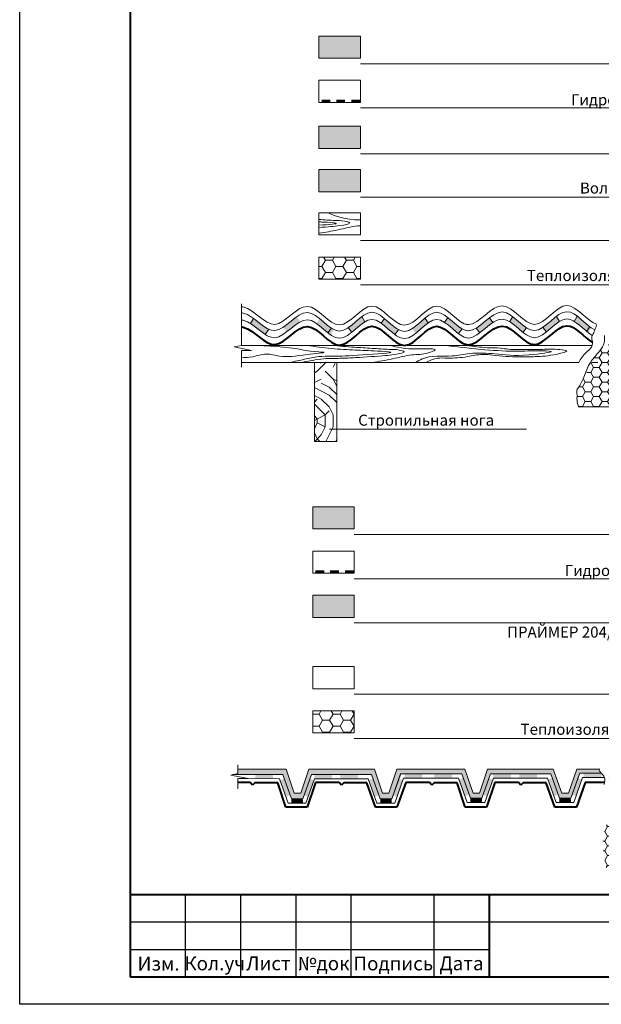
# Model space of a CAD drawing. Units: millimetres. Extents: x 59745 to 1392604, y -290469 to -210958.
# Drawn here: x 1175835 to 1186358, y -290284 to -272456 of the extents above; entities that cross this region are included whole.
import ezdxf
from ezdxf.enums import TextEntityAlignment as Align

# ---------------------------------------------------------------- set-up
doc = ezdxf.new("R2010")
doc.units = ezdxf.units.MM
doc.header["$LTSCALE"] = 90
doc.linetypes.add('невидимаяX2', pattern=[19.05, 12.7, -6.35])
for name, color, linetype, lineweight, true_color in [('Грунтовочный', 7, 'Continuous', 50, 0x000066), ('Основной', 7, 'Continuous', 30, 0x990000), ('ТОНКОЕ', 7, 'Continuous', 13, 0x000000)]:
    doc.layers.add(name, color=color, linetype=linetype, lineweight=lineweight, true_color=true_color)
for name, color, linetype, lineweight in [('конструкции', 7, 'Continuous', 20), ('МАШИНЫ', 7, 'Continuous', 18), ('ШТРИХОВКА', 8, 'Continuous', 9)]:
    doc.layers.add(name, color=color, linetype=linetype, lineweight=lineweight)
doc.layers.add('Надписи', color=7, linetype='ByBlock', true_color=0x000000)
doc.styles.add('350', font='arial.ttf', dxfattribs={"height": 350})
doc.styles.add('версия2', font='CS_Gost2304.shx', dxfattribs={"height": 200})
doc.styles.add('основной.русский', font='arial.ttf', dxfattribs={"height": 250})

# ---------------------------------------------------------------- blocks, each defined once
blk = doc.blocks.new('рамка')
at = {"color": 7, "lineweight": 40}
for p, q in [((0, 1500), (18500, 1500)), ((6500, 0), (6500, 1500)), ((17500, 0), (17500, 1500)), ((17500, 998), (18500, 998))]:
    blk.add_line(p, q, dxfattribs=at)
at = {"color": 7, "lineweight": 25}
for p, q in [((1000, 0), (1000, 1500)), ((2000, 0), (2000, 1500)), ((3000, 0), (3000, 1500)), ((4000, 0), (4000, 1500)), ((5500, 0), (5500, 1500)), ((5500, 0), (5500, 1500)), ((12877, 0), (12877, 1500)), ((0, 500), (6500, 500))]:
    blk.add_line(p, q, dxfattribs=at)
for points in [[(0, 1000), (6500, 1000)], [(6500, 1000), (12877, 1000)]]:
    blk.add_lwpolyline(points, dxfattribs=at)
at = {"layer": 'Надписи', "color": 7, "style": 'основной.русский'}
for s, p in [('Лист', (18003, 1251)), ('Изм.', (513, 245)), ('Кол.уч', (1528, 250)), ('Лист', (2500, 250)), ('№док', (3500, 250)), ('Подпись', (4760, 248)), ('Дата', (5993, 250))]:
    blk.add_text(s, height=250, dxfattribs=at).set_placement(p, align=Align.MIDDLE_CENTER)
at = {"layer": 'Надписи', "color": 7, "style": '350'}
blk.add_text('АТР "ХАНТСМАН-НМГ"', height=280, dxfattribs=at).set_placement((13070, 631))

msp = doc.modelspace()

# ---------------------------------------------------------------- hatches: boundary and pattern name
at = {"layer": 'Грунтовочный', "ltscale": 0.1}
h = msp.add_hatch(color=256, dxfattribs=at)
h.dxf.hatch_style = 1
h.paths.add_polyline_path([(1181249.6, -274785.5), (1181249.6, -274384.6), (1182000.4, -274384.6), (1182000.4, -274785.5)])
h = msp.add_hatch(color=256, dxfattribs=at)
h.dxf.hatch_style = 1
h.paths.add_polyline_path([(1181136, -283277.1), (1181136, -282876.2), (1181886.7, -282876.2), (1181886.7, -283277.1)])
at = {"layer": 'конструкции', "lineweight": 40, "ltscale": 0.1}
h = msp.add_hatch(color=7, dxfattribs=at)
h.dxf.hatch_style = 1
h.paths.add_polyline_path([(1181249.6, -275569.6), (1181249.6, -275168.6), (1182000.4, -275168.6), (1182000.4, -275569.6)])
at = {"layer": 'конструкции', "ltscale": 0.1}
h = msp.add_hatch(dxfattribs=at)
h.set_pattern_fill('ДЕРЕВО И ДЕРЕВЯННЫЕ ИЗДЕЛИЯ', scale=14.4, pattern_type=2)
h.set_pattern_definition([(0, (-252085.4, -188389.3), (1440, 1440), [432, -1008]), (0, (-252085.4, -188317.3), (1440, 1440), [432, -1008]), (0, (-252013.4, -188173.3), (1440, 1440), [288, -1152]), (0, (-251941.4, -188029.3), (1440, 1440), [216, -1224]), (0, (-251941.4, -187885.3), (1440, 1440), [144, -1296]), (0, (-251869.4, -187525.3), (1440, 1440), [72, -1368]), (0, (-251941.4, -187381.3), (1440, 1440), [216, -1224]), (0, (-251941.4, -187237.3), (1440, 1440), [288, -1152]), (90, (-252445.4, -187237.3), (-1440, 1440), [144, -1296]), (90, (-252301.4, -187021.3), (-1440, 1440), [72, -1368]), (90, (-252229.4, -187741.3), (-1440, 1440), [216, -1224]), (90, (-252085.4, -187669.3), (-1440, 1440), [144, -1296]), (90, (-251869.4, -187597.3), (-1440, 1440), [72, -1368]), (90, (-251797.4, -187885.3), (-1440, 1440), [201.6, -1238.4]), (90, (-251725.4, -188173.3), (-1440, 1440), [144, -1296]), (90, (-251581.4, -187597.3), (-1440, 1440), [72, -1368]), (90, (-251437.4, -187669.3), (-1440, 1440), [216, -1224]), (90, (-251293.4, -187669.3), (-1440, 1440), [216, -1224]), (45, (-251797.4, -187885.3), (1e-13, 1440), [203.6448, -1832.8227]), (45, (-252373.4, -187165.3), (1e-13, 1440), [203.6448, -1832.8227]), (45, (-252085.4, -187525.3), (1e-13, 1440), [203.6448, -1832.8227]), (45, (-252013.4, -187813.3), (1e-13, 1440), [203.6448, -1832.8227]), (45, (-251581.4, -188101.3), (1e-13, 1440), [203.6448, -1832.8227]), (45, (-251725.4, -188029.3), (1e-13, 1440), [305.4701, -1730.9974]), (45, (-252157.4, -187381.3), (1e-13, 1440), [101.8224, -1934.6451]), (45, (-252229.4, -187237.3), (1e-13, 1440), [101.8224, -1934.6451]), (45, (-251653.4, -187237.3), (1e-13, 1440), [101.8224, -1934.6451]), (45, (-252229.4, -187957.3), (1e-13, 1440), [101.8224, -1934.6451]), (45, (-251437.4, -187453.3), (1e-13, 1440), [101.8224, -1934.6451]), (45, (-251941.4, -187597.3), (1e-13, 1440), [101.8224, -1934.6451]), (45, (-251797.4, -187453.3), (1e-13, 1440), [101.8224, -1934.6451]), (135, (-251653.4, -187741.3), (-1440, 1e-13), [101.8224, -1934.6451]), (135, (-251653.4, -188245.3), (-1440, 1e-13), [101.8224, -1934.6451]), (135, (-251941.4, -187885.3), (-1440, 1e-13), [101.8224, -1934.6451]), (135, (-251725.4, -187597.3), (-1440, 1e-13), [101.8224, -1934.6451]), (135, (-252085.4, -187957.3), (-1440, 1e-13), [101.8224, -1934.6451]), (135, (-251509.4, -187957.3), (-1440, 1e-13), [101.8224, -1934.6451]), (135, (-252517.4, -188389.3), (-1440, 1e-13), [101.8224, -1934.6451]), (135, (-252445.4, -188317.3), (-1440, 1e-13), [203.6448, -1832.8227]), (135, (-252373.4, -188245.3), (-1440, 1e-13), [203.6448, -1832.8227]), (135, (-252229.4, -188245.3), (-1440, 1e-13), [203.6448, -1832.8227]), (135, (-252157.4, -188101.3), (-1440, 1e-13), [203.6448, -1832.8227]), (135, (-251581.4, -187525.3), (-1440, 1e-13), [203.6448, -1832.8227]), (135, (-251293.4, -188245.3), (-1440, 1e-13), [203.6448, -1832.8227]), (135, (-251221.4, -187093.3), (-1440, 1e-13), [203.6448, -1832.8227]), (135, (-251221.4, -187237.3), (-1440, 1e-13), [203.6448, -1832.8227]), (135, (-251365.4, -187309.3), (-1440, 1e-13), [203.6448, -1832.8227]), (135, (-252373.4, -187309.3), (-1440, 1e-13), [305.4701, -1730.9974]), (135, (-251437.4, -187453.3), (-1440, 1e-13), [305.4701, -1730.9974]), (26.56505, (-252229.4, -187021.3), (1440, 6e-07), [160.992, -3058.9459]), (26.56505, (-252229.4, -187741.3), (1440, 6e-07), [160.992, -3058.9459]), (26.56505, (-252085.4, -187309.3), (1440, 6e-07), [160.992, -3058.9459]), (26.56505, (-251653.4, -188317.3), (1440, 6e-07), [160.992, -3058.9459]), (26.56505, (-251725.4, -188173.3), (1440, 6e-07), [160.992, -3058.9459]), (26.56505, (-252157.4, -187885.3), (1440, 6e-07), [160.992, -3058.9459]), (26.56505, (-252157.4, -187165.3), (1440, 6e-07), [160.992, -3058.9459]), (26.56505, (-251725.4, -187597.3), (1440, 6e-07), [321.984, -2897.9539]), (63.43495, (-251725.4, -187381.3), (7e-08, 1440), [160.992, -3058.9459]), (63.43495, (-251509.4, -187813.3), (7e-08, 1440), [160.992, -3058.9459]), (63.43495, (-252229.4, -187525.3), (7e-08, 1440), [160.992, -3058.9459]), (63.43495, (-252517.4, -187453.3), (7e-08, 1440), [160.992, -3058.9459]), (63.43495, (-251653.4, -187741.3), (7e-08, 1440), [160.992, -3058.9459]), (63.43495, (-251797.4, -187741.3), (7e-08, 1440), [160.992, -3058.9459]), (63.43495, (-252373.4, -187525.3), (7e-08, 1440), [321.984, -2897.9539]), (63.43495, (-251293.4, -188029.3), (7e-08, 1440), [321.984, -2897.9539]), (63.43495, (-251437.4, -187957.3), (7e-08, 1440), [321.984, -2897.9539]), (116.56505, (-252589.4, -188173.3), (-6e-07, 1440), [160.992, -3058.9459]), (116.56505, (-252589.4, -187381.3), (-6e-07, 1440), [160.992, -3058.9459]), (116.56505, (-252301.4, -188389.3), (-6e-07, 1440), [160.992, -3058.9459]), (116.56505, (-252445.4, -187093.3), (-6e-07, 1440), [160.992, -3058.9459]), (116.56505, (-252301.4, -187957.3), (-6e-07, 1440), [160.992, -3058.9459]), (116.56505, (-252013.4, -187813.3), (-6e-07, 1440), [160.992, -3058.9459]), (116.56505, (-251869.4, -187525.3), (-6e-07, 1440), [160.992, -3058.9459]), (116.56505, (-252517.4, -188101.3), (-6e-07, 1440), [160.992, -3058.9459]), (116.56505, (-252157.4, -187885.3), (-6e-07, 1440), [160.992, -3058.9459]), (116.56505, (-251725.4, -188029.3), (-6e-07, 1440), [160.992, -3058.9459]), (116.56505, (-251581.4, -187885.3), (-6e-07, 1440), [160.992, -3058.9459]), (116.56505, (-251293.4, -187453.3), (-6e-07, 1440), [160.992, -3058.9459]), (116.56505, (-252373.4, -187021.3), (-6e-07, 1440), [160.992, -3058.9459]), (116.56505, (-252589.4, -187093.3), (-6e-07, 1440), [321.984, -2897.9539]), (116.56505, (-252373.4, -188101.3), (-6e-07, 1440), [321.984, -2897.9539]), (153.43495, (-252589.4, -188317.3), (-1440, 6e-07), [160.992, -3058.9459]), (153.43495, (-251365.4, -188389.3), (-1440, 6e-07), [160.992, -3058.9459]), (153.43495, (-251437.4, -187669.3), (-1440, 6e-07), [160.992, -3058.9459]), (153.43495, (-252013.4, -188173.3), (-1440, 6e-07), [160.992, -3058.9459]), (153.43495, (-252085.4, -188317.3), (-1440, 6e-07), [160.992, -3058.9459]), (153.43495, (-251941.4, -188029.3), (-1440, 6e-07), [160.992, -3058.9459]), (153.43495, (-251509.4, -187165.3), (-1440, 6e-07), [160.992, -3058.9459]), (153.43495, (-251365.4, -187093.3), (-1440, 6e-07), [321.984, -2897.9539])])
h.paths.add_polyline_path([(1181571.5, -278662.5), (1181165.9, -278662.5), (1181165.9, -280091.9), (1181571.5, -280091.9)])
h.paths.add_polyline_path([(1189601.2, -278662.5), (1189195.6, -278662.5), (1189195.6, -280091.9), (1189601.2, -280091.9)])
at = {"layer": 'МАШИНЫ'}
for points in [[(1181296.6, -273953.7), (1181296.6, -273903.7), (1181457.3, -273903.7), (1181457.3, -273953.7)], [(1181562.7, -273953.7), (1181562.7, -273903.7), (1181723.4, -273903.7), (1181723.4, -273953.7)], [(1181836.7, -273953.7), (1181836.7, -273903.7), (1182000.4, -273903.2), (1182000.4, -273953.2)], [(1181182.9, -282477.3), (1181182.9, -282427.3), (1181343.7, -282427.3), (1181343.7, -282477.3)], [(1181449, -282477.3), (1181449, -282427.3), (1181609.8, -282427.3), (1181609.8, -282477.3)], [(1181723.1, -282477.3), (1181723.1, -282427.3), (1181886.7, -282426.7), (1181886.7, -282476.7)]]:
    msp.add_hatch(color=256, dxfattribs=at).paths.add_polyline_path(points)
at = {"layer": 'Основной', "ltscale": 0.1}
h = msp.add_hatch(color=256, dxfattribs=at)
h.dxf.hatch_style = 1
h.paths.add_polyline_path([(1181249.6, -273153.6), (1181249.6, -272752.6), (1182000.4, -272752.6), (1182000.4, -273153.6)])
h = msp.add_hatch(color=256, dxfattribs=at)
h.dxf.hatch_style = 1
h.paths.add_polyline_path([(1181136, -281677.1), (1181136, -281276.2), (1181886.7, -281276.2), (1181886.7, -281677.1)])
h = msp.add_hatch(color=256, dxfattribs=at)
h.dxf.hatch_style = 1
edge = h.paths.add_edge_path()
edge.add_line((1182660.4, -286026.7), (1182515.6, -286458.7))
edge.add_line((1182515.6, -286458.7), (1182398.5, -286458.7))
edge.add_line((1182398.5, -286458.7), (1182251.6, -286026.7))
edge.add_line((1182251.6, -286026.7), (1181065.1, -286025.6))
edge.add_line((1181065.1, -286025.6), (1180920.3, -286457.7))
edge.add_line((1180920.3, -286457.7), (1180803.2, -286457.7))
edge.add_line((1180803.2, -286457.7), (1180656.2, -286025.6))
edge.add_line((1180656.2, -286025.6), (1179783.1, -286025.6))
edge.add_line((1179783.1, -286025.6), (1179783.1, -286121.5))
edge.add_line((1179783.1, -286121.5), (1180593.4, -286121.8))
edge.add_line((1180593.4, -286121.8), (1180750.5, -286562.4))
edge.add_line((1180750.5, -286562.4), (1180956.8, -286562.4))
edge.add_line((1180956.8, -286562.4), (1181113.9, -286121.8))
edge.add_line((1181113.9, -286121.8), (1181165.8, -286121.5))
edge.add_line((1181165.8, -286121.5), (1182202.2, -286121.8))
edge.add_line((1182202.2, -286121.8), (1182359.2, -286562.4))
edge.add_line((1182359.2, -286562.4), (1182565.6, -286562.4))
edge.add_line((1182565.6, -286562.4), (1182726.7, -286110.4))
edge.add_line((1182726.7, -286110.4), (1183833.8, -286110.8))
edge.add_line((1183833.8, -286110.8), (1183990.8, -286551.4))
edge.add_line((1183990.8, -286551.4), (1184197.2, -286551.4))
edge.add_line((1184197.2, -286551.4), (1184354.3, -286110.8))
edge.add_line((1184354.3, -286110.8), (1185442.5, -286110.8))
edge.add_line((1185442.5, -286110.8), (1185599.6, -286551.4))
edge.add_line((1185599.6, -286551.4), (1185806, -286551.4))
edge.add_line((1185806, -286551.4), (1185967.1, -286099.3))
edge.add_line((1185967.1, -286099.3), (1186355.9, -286099.5))
edge.add_spline(control_points=[(1186355.9, -286099.5), (1186346.7, -286089.5), (1186327.7, -286066.9), (1186316.1, -286040.9), (1186310, -286026.7)], knot_values=[7.4104003, 7.4104003, 7.4104003, 7.4104003, 56.128802, 114.1470875, 114.1470875, 114.1470875, 114.1470875], degree=3, periodic=0)
edge.add_line((1186310, -286026.7), (1185915, -286026.7))
edge.add_line((1185915, -286026.7), (1185763.4, -286458.7))
edge.add_line((1185763.4, -286458.7), (1185643, -286458.7))
edge.add_line((1185643, -286458.7), (1185486.3, -286026.7))
edge.add_line((1185486.3, -286026.7), (1184298.5, -286026.7))
edge.add_line((1184298.5, -286026.7), (1184153.7, -286458.7))
edge.add_line((1184153.7, -286458.7), (1184036.5, -286458.7))
edge.add_line((1184036.5, -286458.7), (1183889.6, -286026.7))
edge.add_line((1183889.6, -286026.7), (1182660.4, -286026.7))
at = {"layer": 'ШТРИХОВКА'}
h = msp.add_hatch(dxfattribs=at)
h.set_pattern_fill('HONEY', scale=40, style=0)
h.set_pattern_definition([(0, (1151647.07, -2728.64), (190.5, 109.985226), [127, -254]), (120, (1151647.07, -2728.64), (-190.5, 109.985227), [127, -254]), (60, (1151647.07, -2728.64), (4e-07, 219.970452), [-254, 127])])
h.paths.add_polyline_path([(1182000.4, -276752.6), (1182000.4, -277153.6), (1181249.6, -277153.6), (1181249.6, -276752.6)])
h = msp.add_hatch(dxfattribs=at)
h.set_pattern_fill('HONEY', scale=32, style=0)
h.set_pattern_definition([(0, (-252589.42, -188389.32), (152.4, 87.9881806), [101.6, -203.2]), (120, (-252589.42, -188389.32), (-152.3999997, 87.988181), [101.6, -203.2]), (60, (-252589.42, -188389.32), (3e-07, 175.976362), [-203.2, 101.6])])
edge = h.paths.add_edge_path()
edge.add_spline(control_points=[(1188479.1, -278267.9), (1188348, -278167.1), (1188030.8, -277770.6), (1187691.7, -278328.2), (1187496.2, -278338)], knot_values=[5947.3468591, 5947.3468591, 5947.3468591, 5947.3468591, 6535.2564616, 7375.4402806, 7375.4402806, 7375.4402806, 7375.4402806], degree=3, periodic=0)
edge.add_spline(control_points=[(1187772.2, -278181.5), (1187678.5, -278259.5), (1187585.8, -278334.2), (1187496.2, -278338)], knot_values=[845.4134678, 845.4134678, 845.4134678, 845.4134678, 1245.985414, 1245.985414, 1245.985414, 1245.985414], degree=3, periodic=0)
edge.add_spline(control_points=[(1188479.1, -278267.9), (1188348, -278167.1), (1188030.8, -277770.6), (1187691.7, -278328.2), (1187496.2, -278338)], knot_values=[5947.3468591, 5947.3468591, 5947.3468591, 5947.3468591, 6535.2564616, 7375.4402806, 7375.4402806, 7375.4402806, 7375.4402806], degree=3, periodic=0)
edge.add_spline(control_points=[(1187772.2, -278181.5), (1187678.5, -278259.5), (1187585.8, -278334.2), (1187496.2, -278338)], knot_values=[845.4134678, 845.4134678, 845.4134678, 845.4134678, 1245.985414, 1245.985414, 1245.985414, 1245.985414], degree=3, periodic=0)
edge.add_spline(control_points=[(1188479.1, -278267.9), (1188348, -278167.1), (1188030.8, -277770.6), (1187691.7, -278328.2), (1187496.2, -278338)], knot_values=[5947.3468591, 5947.3468591, 5947.3468591, 5947.3468591, 6535.2564616, 7375.4402806, 7375.4402806, 7375.4402806, 7375.4402806], degree=3, periodic=0)
edge.add_spline(control_points=[(1187772.2, -278181.5), (1187678.5, -278259.5), (1187585.8, -278334.2), (1187496.2, -278338)], knot_values=[845.4134678, 845.4134678, 845.4134678, 845.4134678, 1245.985414, 1245.985414, 1245.985414, 1245.985414], degree=3, periodic=0)
edge.add_spline(control_points=[(1188479.1, -278267.9), (1188348, -278167.1), (1188030.8, -277770.6), (1187691.7, -278328.2), (1187496.2, -278338)], knot_values=[5947.3468591, 5947.3468591, 5947.3468591, 5947.3468591, 6535.2564616, 7375.4402806, 7375.4402806, 7375.4402806, 7375.4402806], degree=3, periodic=0)
edge.add_spline(control_points=[(1187772.2, -278181.5), (1187678.5, -278259.5), (1187585.8, -278334.2), (1187496.2, -278338)], knot_values=[845.4134678, 845.4134678, 845.4134678, 845.4134678, 1245.985414, 1245.985414, 1245.985414, 1245.985414], degree=3, periodic=0)
edge.add_spline(control_points=[(1188479.1, -278267.9), (1188348, -278167.1), (1188030.8, -277770.6), (1187691.7, -278328.2), (1187496.2, -278338)], knot_values=[5947.3468591, 5947.3468591, 5947.3468591, 5947.3468591, 6535.2564616, 7375.4402806, 7375.4402806, 7375.4402806, 7375.4402806], degree=3, periodic=0)
edge.add_spline(control_points=[(1187772.2, -278181.5), (1187678.5, -278259.5), (1187585.8, -278334.2), (1187496.2, -278338)], knot_values=[845.4134678, 845.4134678, 845.4134678, 845.4134678, 1245.985414, 1245.985414, 1245.985414, 1245.985414], degree=3, periodic=0)
edge.add_spline(control_points=[(1187496.2, -278338), (1187491.2, -278338.3), (1187296.7, -278340), (1186935.7, -277714.6), (1186574.3, -278271.3), (1186401.4, -278338.2)], knot_values=[4360.7486362, 4360.7486362, 4360.7486362, 4360.7486362, 4382.0215918, 5196.858729, 5947.3468591, 5947.3468591, 5947.3468591, 5947.3468591], degree=3, periodic=0)
edge.add_spline(control_points=[(1187496.2, -278338), (1187496.2, -278338), (1187437, -278340.5), (1187379.1, -278312.1), (1187320.7, -278270.9)], knot_values=[581.0815462, 581.0815462, 581.0815462, 581.0815462, 713.247507, 845.4134678, 845.4134678, 845.4134678, 845.4134678], degree=3, periodic=0)
edge.add_spline(control_points=[(1187496.2, -278338), (1187491.2, -278338.3), (1187296.7, -278340), (1186935.7, -277714.6), (1186574.3, -278271.3), (1186401.4, -278338.2)], knot_values=[4360.7486362, 4360.7486362, 4360.7486362, 4360.7486362, 4382.0215918, 5196.858729, 5947.3468591, 5947.3468591, 5947.3468591, 5947.3468591], degree=3, periodic=0)
edge.add_spline(control_points=[(1186401.4, -278338.2), (1186401, -278339), (1186381, -278395.1), (1186290.7, -278500.8), (1186115.1, -278746.1), (1186038.3, -279001.6), (1185906.5, -279167.1), (1185924, -279243.8), (1185910.3, -279345.3), (1185935, -279426.1), (1185947.2, -279466)], knot_values=[203.891289, 203.891289, 203.891289, 203.891289, 207.3603507, 428.4536137, 709.6476071, 1366.874344, 1401.3537492, 1477.4472242, 1635.692898, 1789.2657537, 1789.2657537, 1789.2657537, 1789.2657537], degree=3, periodic=0)
edge.add_line((1185947.2, -279466), (1188479.1, -279466))
edge.add_line((1188479.1, -279466), (1188479.1, -278267.9))
edge = h.paths.add_edge_path()
edge.add_spline(control_points=[(1190846.1, -278259.4), (1190712.5, -278163.1), (1190384.7, -277757.8), (1189854.6, -278690.5), (1189396.1, -277883.1), (1189133.4, -278034.7), (1189068.3, -278084.8)], knot_values=[3109.5342241, 3109.5342241, 3109.5342241, 3109.5342241, 3690.1455142, 4546.9253958, 5403.711889, 5685.5724811, 5685.5724811, 5685.5724811, 5685.5724811], degree=3, periodic=0)
edge.add_spline(control_points=[(1189068.3, -278084.8), (1188964.7, -278196.2), (1188740.4, -278435.6), (1188520.9, -278300.1), (1188479.1, -278267.9)], knot_values=[7375.4402806, 7375.4402806, 7375.4402806, 7375.4402806, 8172.0523781, 8359.5524646, 8359.5524646, 8359.5524646, 8359.5524646], degree=3, periodic=0)
edge.add_line((1188479.1, -278267.9), (1188479.1, -279466))
edge.add_line((1188479.1, -279466), (1189195.6, -279466))
edge.add_line((1189195.6, -279466), (1189195.6, -278662.5))
edge.add_line((1189195.6, -278662.5), (1189601.2, -278662.5))
edge.add_line((1189601.2, -278662.5), (1189601.2, -279466))
edge.add_line((1189601.2, -279466), (1190846.1, -279466))
edge.add_line((1190846.1, -279466), (1190846.1, -278858.5))
edge.add_line((1190846.1, -278858.5), (1191029.6, -278858.5))
edge.add_line((1191029.6, -278858.5), (1190715.1, -278792.5))
edge.add_line((1190715.1, -278792.5), (1190846.1, -278763.8))
edge.add_line((1190846.1, -278763.8), (1190846.1, -278259.4))
for points in [[(1180339.6, -278059.7), (1180305.1, -278041.7), (1180304.6, -278041.5), (1180267.3, -278018), (1180200, -277968.7), (1180065.7, -277864.3), (1180008.7, -277956.6), (1180077.2, -278003.5), (1180112, -278030), (1180142.4, -278053.9), (1180275.4, -278157.8)], [(1181264.2, -277869.8), (1181204.3, -277954.1), (1181455.3, -278161.4), (1181520.5, -278072.2)], [(1182436, -277868.8), (1182376.1, -277953), (1182627.1, -278160.4), (1182692.3, -278071.1)], [(1183581, -277850.8), (1183521.2, -277935.1), (1183772.2, -278142.4), (1183837.4, -278053.1)], [(1184757.6, -277839.3), (1184697.8, -277923.6), (1184948.8, -278131), (1185014, -278041.7)], [(1185926.5, -277832.7), (1185866.7, -277916.9), (1186117.7, -278124.3), (1186182.9, -278035)], [(1180416.2, -286121.3), (1180097.1, -286121.3), (1180097.1, -286199.3), (1180416.2, -286199.3)], [(1181485.7, -286123), (1181166.5, -286123), (1181166.5, -286201), (1181485.7, -286201)], [(1181956.3, -286123), (1181637.2, -286123), (1181637.2, -286201), (1181956.3, -286201)], [(1183117.3, -286112), (1182798.2, -286112), (1182798.2, -286189.9), (1183117.3, -286189.9)], [(1183656.6, -286110.3), (1183337.5, -286110.3), (1183337.5, -286188.2), (1183656.6, -286188.2)], [(1184726, -286112), (1184406.9, -286112), (1184406.9, -286189.9), (1184726, -286189.9)], [(1185196.7, -286112), (1184877.5, -286112), (1184877.5, -286189.9), (1185196.7, -286189.9)], [(1186357.7, -286100.9), (1186038.6, -286100.9), (1186038.6, -286178.8), (1186357.7, -286178.8)], [(1180726, -286493.9), (1180619.1, -286194), (1180542.2, -286226.9), (1180649.1, -286526.8)], [(1180979.7, -286498.3), (1181086.6, -286198.4), (1181157.3, -286229), (1181050.4, -286529)], [(1182334.8, -286493.9), (1182227.9, -286194), (1182151, -286226.9), (1182257.9, -286526.8)], [(1182588.4, -286498.3), (1182695.3, -286198.4), (1182766.1, -286229), (1182659.2, -286529)], [(1183966.4, -286482.9), (1183859.5, -286182.9), (1183782.6, -286215.8), (1183889.5, -286515.7)], [(1184220.1, -286487.2), (1184327, -286187.3), (1184397.7, -286218), (1184290.8, -286517.9)], [(1185575.2, -286482.9), (1185468.3, -286182.9), (1185391.4, -286215.8), (1185498.3, -286515.7)], [(1185828.8, -286487.2), (1185935.7, -286187.3), (1186006.5, -286218), (1185899.6, -286517.9)], [(1180956.8, -286562.4), (1180750.5, -286562.4), (1180750.5, -286641.6), (1180958.8, -286641.6)], [(1182565.6, -286562.4), (1182359.2, -286562.4), (1182359.3, -286641.6), (1182567.6, -286641.6)], [(1184197.2, -286551.4), (1183990.8, -286551.4), (1183990.9, -286630.5), (1184199.2, -286630.5)], [(1185806, -286551.4), (1185599.6, -286551.4), (1185599.7, -286630.5), (1185808, -286630.5)]]:
    msp.add_hatch(color=0, dxfattribs=at).paths.add_polyline_path(points)
h = msp.add_hatch(color=0, dxfattribs=at)
edge = h.paths.add_edge_path()
edge.add_spline(control_points=[(1180668.2, -278106.1), (1180752.2, -278049.2), (1180830.4, -277972.2), (1180908.7, -277926)], knot_values=[2869.3160006, 2869.3160006, 2869.3160006, 2869.3160006, 3208.3175291, 3208.3175291, 3208.3175291, 3208.3175291], degree=3, periodic=0)
edge.add_line((1180908.7, -277926), (1180853.5, -277832.5))
edge.add_spline(control_points=[(1180853.5, -277832.5), (1180770.7, -277892.3), (1180680.6, -277965.6), (1180601.7, -278023.9)], knot_values=[2773.7577935, 2773.7577935, 2773.7577935, 2773.7577935, 3128.5544441, 3128.5544441, 3128.5544441, 3128.5544441], degree=3, periodic=0)
edge.add_line((1180601.7, -278023.9), (1180668.2, -278106.1))
h = msp.add_hatch(color=0, dxfattribs=at)
edge = h.paths.add_edge_path()
edge.add_spline(control_points=[(1181845.8, -278112.5), (1181924, -278048.2), (1182002.2, -277971.2), (1182080.5, -277925)], knot_values=[2869.3160006, 2869.3160006, 2869.3160006, 2869.3160006, 3208.3175291, 3208.3175291, 3208.3175291, 3208.3175291], degree=3, periodic=0)
edge.add_line((1182080.5, -277925), (1182025.3, -277831.4))
edge.add_spline(control_points=[(1182025.3, -277831.4), (1181943.4, -277892.4), (1181861.5, -277976), (1181779.7, -278032.3)], knot_values=[2773.7577935, 2773.7577935, 2773.7577935, 2773.7577935, 3128.5544441, 3128.5544441, 3128.5544441, 3128.5544441], degree=3, periodic=0)
edge.add_line((1181779.7, -278032.3), (1181845.8, -278112.5))
h = msp.add_hatch(color=0, dxfattribs=at)
edge = h.paths.add_edge_path()
edge.add_spline(control_points=[(1183000, -278133.8), (1183077.1, -278067.6), (1183159.3, -277995.6), (1183230.4, -277940.9)], knot_values=[2869.3160006, 2869.3160006, 2869.3160006, 2869.3160006, 3208.3175291, 3208.3175291, 3208.3175291, 3208.3175291], degree=3, periodic=0)
edge.add_line((1183230.4, -277940.9), (1183177.3, -277850))
edge.add_spline(control_points=[(1183177.3, -277850), (1183093.3, -277908.3), (1183011.4, -277991.9), (1182932.3, -278052.4)], knot_values=[2773.7577935, 2773.7577935, 2773.7577935, 2773.7577935, 3128.5544441, 3128.5544441, 3128.5544441, 3128.5544441], degree=3, periodic=0)
edge.add_line((1182932.3, -278052.4), (1183000, -278133.8))
h = msp.add_hatch(color=0, dxfattribs=at)
edge = h.paths.add_edge_path()
edge.add_spline(control_points=[(1184156.3, -278127.5), (1184239.5, -278064.9), (1184315.5, -277989.3), (1184393.3, -277940.6)], knot_values=[2869.3160006, 2869.3160006, 2869.3160006, 2869.3160006, 3208.3175291, 3208.3175291, 3208.3175291, 3208.3175291], degree=3, periodic=0)
edge.add_line((1184393.3, -277940.6), (1184338, -277849.5))
edge.add_spline(control_points=[(1184338, -277849.5), (1184249.5, -277902), (1184168.8, -277987.1), (1184087.3, -278044.1)], knot_values=[2773.7577935, 2773.7577935, 2773.7577935, 2773.7577935, 3128.5544441, 3128.5544441, 3128.5544441, 3128.5544441], degree=3, periodic=0)
edge.add_line((1184087.3, -278044.1), (1184156.3, -278127.5))
h = msp.add_hatch(color=0, dxfattribs=at)
edge = h.paths.add_edge_path()
edge.add_spline(control_points=[(1185363.8, -278110), (1185440.9, -278043.9), (1185523.1, -277971.8), (1185600.8, -277919.2)], knot_values=[2869.3160006, 2869.3160006, 2869.3160006, 2869.3160006, 3208.3175291, 3208.3175291, 3208.3175291, 3208.3175291], degree=3, periodic=0)
edge.add_line((1185600.8, -277919.2), (1185544.5, -277827.5))
edge.add_spline(control_points=[(1185544.5, -277827.5), (1185457.1, -277884.6), (1185375.2, -277968.1), (1185296.1, -278028.6)], knot_values=[2773.7577935, 2773.7577935, 2773.7577935, 2773.7577935, 3128.5544441, 3128.5544441, 3128.5544441, 3128.5544441], degree=3, periodic=0)
edge.add_line((1185296.1, -278028.6), (1185363.8, -278110))
h = msp.add_hatch(dxfattribs=at)
h.set_pattern_fill('HONEY', scale=40, style=0)
h.set_pattern_definition([(0, (1151405.2, -10944.58), (190.5, 109.985226), [127, -254]), (120, (1151405.2, -10944.58), (-190.5, 109.985227), [127, -254]), (60, (1151405.2, -10944.58), (4e-07, 219.970452), [-254, 127])])
h.paths.add_polyline_path([(1181886.7, -284968.6), (1181886.7, -285369.6), (1181136, -285369.6), (1181136, -284968.6)])
h = msp.add_hatch(dxfattribs=at)
h.set_pattern_fill('HONEY', scale=32, style=0)
h.set_pattern_definition([(0, (-254776.28, -187373.33), (152.4, 87.9881806), [101.6, -203.2]), (120, (-254776.28, -187373.33), (-152.3999997, 87.988181), [101.6, -203.2]), (60, (-254776.28, -187373.33), (3e-07, 175.976362), [-203.2, 101.6])])
edge = h.paths.add_edge_path()
edge.add_line((1190732.5, -286715.8), (1190388, -286715.8))
edge.add_line((1190388, -286715.8), (1190242.5, -286274.9))
edge.add_line((1190242.5, -286274.9), (1189824.1, -286274.9))
edge.add_line((1189824.1, -286274.9), (1189784, -286314.8))
edge.add_line((1189784, -286314.8), (1189739, -286269.6))
edge.add_line((1189739, -286269.6), (1189312.4, -286269.6))
edge.add_line((1189312.4, -286269.6), (1189152, -286715.8))
edge.add_line((1189152, -286715.8), (1188765.3, -286715.8))
edge.add_line((1188765.3, -286715.8), (1188608.8, -286274.9))
edge.add_line((1188608.8, -286274.9), (1188190.4, -286274.9))
edge.add_line((1188190.4, -286274.9), (1188150.3, -286314.8))
edge.add_line((1188150.3, -286314.8), (1188105.3, -286269.6))
edge.add_line((1188105.3, -286269.6), (1187678.7, -286269.6))
edge.add_line((1187678.7, -286269.6), (1187529.2, -286715.8))
edge.add_line((1187529.2, -286715.8), (1187142.5, -286715.8))
edge.add_line((1187142.5, -286715.8), (1186996.9, -286274.9))
edge.add_line((1186996.9, -286274.9), (1186578.5, -286274.9))
edge.add_line((1186578.5, -286274.9), (1186538.4, -286314.8))
edge.add_line((1186538.4, -286314.8), (1186493.7, -286269.9))
edge.add_spline(control_points=[(1186483.3, -286178.8), (1186485.9, -286209), (1186504.6, -286382.4), (1186607.4, -286727.2), (1186319.4, -287240.1), (1186410.9, -287645.6), (1186463.7, -287879.8)], knot_values=[0, 0, 0, 0, 113.6311443, 651.3888889, 1287.7192829, 2157.3060653, 2157.3060653, 2157.3060653, 2157.3060653], degree=3, periodic=0)
edge.add_spline(control_points=[(1186463.7, -287879.8), (1186862.9, -287786.6), (1187628.5, -287608), (1188707.2, -287847.4), (1189737.8, -287842.4), (1190389.2, -287758.2), (1190732.5, -287713.8)], knot_values=[0, 0, 0, 0, 1516.2679031, 2907.7171468, 4072.1112826, 5369.1390517, 5369.1390517, 5369.1390517, 5369.1390517], degree=3, periodic=0)
edge.add_line((1190732.5, -287713.8), (1190732.5, -287191))
edge.add_line((1190732.5, -287191), (1190916, -287191))
edge.add_line((1190916, -287191), (1190601.5, -287125))
edge.add_line((1190601.5, -287125), (1190732.5, -287096.2))
edge.add_line((1190732.5, -287096.2), (1190732.5, -286715.8))

# ---------------------------------------------------------------- linework, layer by layer
at = {"color": 7, "lineweight": 40}
msp.add_line((1177834.6, -288292.8), (1196334.6, -288292.8), dxfattribs=at)
msp.add_lwpolyline([(1196834.6, -290283.8), (1175834.6, -290283.8), (1175834.6, -260583.8), (1196834.6, -260583.8)], close=True)
at = {"lineweight": 40}
msp.add_lwpolyline([(1177834.6, -289783.8), (1196334.6, -289783.8), (1196334.6, -261083.8), (1177834.6, -261083.8)], close=True, dxfattribs=at)
at = {"layer": 'конструкции', "color": 7, "ltscale": 0.1}
for p, q in [((1180065.7, -277864.3), (1180008.7, -277956.6)), ((1182025.3, -277831.4), (1182080.5, -277925)), ((1182433.7, -277866.3), (1182373.9, -277950.6)), ((1183172.2, -277864.8), (1183231, -277951.1)), ((1183579.8, -277847.5), (1183522, -277935.9)), ((1184335.1, -277851.8), (1184393.3, -277940.6)), ((1184754.6, -277832.2), (1184698.5, -277924.5)), ((1185544.5, -277827.5), (1185600.8, -277919.2)), ((1185923.5, -277825.7), (1185867.5, -277917.8)), ((1180339.6, -278059.7), (1180277.3, -278155.4)), ((1181475.3, -278042), (1181409.4, -278124.7)), ((1181779.7, -278032.3), (1181845.8, -278112.5)), ((1182690.1, -278068.7), (1182624.9, -278158)), ((1183838.2, -278053.6), (1183772.8, -278140.5)), ((1184093.2, -278040.4), (1184158.3, -278125.8)), ((1185005.7, -278033.8), (1184939.8, -278116.9)), ((1185299.8, -278027.1), (1185365.9, -278108.4)), ((1186143, -278019.3), (1186093.1, -278110)), ((1179847.2, -278353), (1186190.9, -278353)), ((1179847.2, -278662.5), (1185948.8, -278662.5)), ((1185947.2, -279466), (1189195.6, -279466))]:
    msp.add_line(p, q, dxfattribs=at)
at = {"layer": 'конструкции', "color": 7, "lineweight": 40}
for p, q in [((1180002.3, -286269.6), (1179789, -286269.6)), ((1180047.3, -286314.8), (1180002.3, -286269.6)), ((1180087.4, -286274.9), (1180047.3, -286314.8)), ((1180505.7, -286274.9), (1180087.4, -286274.9)), ((1180651.3, -286715.8), (1180505.7, -286274.9)), ((1181187.5, -286269.6), (1181038.1, -286715.8)), ((1181614.2, -286269.6), (1181187.5, -286269.6)), ((1181659.1, -286314.8), (1181614.2, -286269.6)), ((1181699.3, -286274.9), (1181659.1, -286314.8)), ((1182117.6, -286274.9), (1181699.3, -286274.9)), ((1182274.1, -286715.8), (1182117.6, -286274.9)), ((1182821.2, -286269.6), (1182660.9, -286715.8)), ((1183247.9, -286269.6), (1182821.2, -286269.6)), ((1183292.8, -286314.8), (1183247.9, -286269.6)), ((1183333, -286274.9), (1183292.8, -286314.8)), ((1183751.3, -286274.9), (1183333, -286274.9)), ((1183896.9, -286715.8), (1183751.3, -286274.9)), ((1184433.1, -286269.6), (1184283.6, -286715.8)), ((1184859.7, -286269.6), (1184433.1, -286269.6)), ((1184904.7, -286314.8), (1184859.7, -286269.6)), ((1184944.8, -286274.9), (1184904.7, -286314.8)), ((1185363.2, -286274.9), (1184944.8, -286274.9)), ((1185519.7, -286715.8), (1185363.2, -286274.9)), ((1186066.8, -286269.6), (1185906.4, -286715.8)), ((1186416.6, -286269.6), (1186066.8, -286269.6)), ((1181038.1, -286715.8), (1180651.3, -286715.8)), ((1182660.9, -286715.8), (1182274.1, -286715.8)), ((1184283.6, -286715.8), (1183896.9, -286715.8)), ((1185906.4, -286715.8), (1185519.7, -286715.8))]:
    msp.add_line(p, q, dxfattribs=at)
at = {"layer": 'конструкции', "color": 7, "ltscale": 0.1}
for points in [[(1181165.9, -278662.5), (1181571.5, -278662.5), (1181571.5, -280091.9), (1181165.9, -280091.9), (1181165.9, -278662.5)], [(1179699.5, -286121.5), (1180593.4, -286121.8), (1180750.5, -286562.4), (1180937, -286562.4), (1180937, -286562.4)], [(1181165.8, -286121.5), (1181113.9, -286121.8), (1180956.8, -286562.4), (1180770.3, -286562.4), (1180770.3, -286562.4)], [(1181165.8, -286121.5), (1182202.2, -286121.8), (1182359.2, -286562.4), (1182545.7, -286562.4), (1182545.7, -286562.4)], [(1182726.8, -286110.4), (1182722.6, -286121.8), (1182565.6, -286562.4), (1182379, -286562.4), (1182379, -286562.4)], [(1182726.8, -286110.4), (1183833.8, -286110.8), (1183990.8, -286551.4), (1184177.4, -286551.4), (1184177.4, -286551.4)], [(1184393.2, -286110.8), (1184354.3, -286110.8), (1184197.2, -286551.4), (1184010.7, -286551.4), (1184010.7, -286551.4)], [(1184406.2, -286110.4), (1185442.5, -286110.8), (1185599.6, -286551.4), (1185786.1, -286551.4), (1185786.1, -286551.4)], [(1185967.2, -286099.3), (1185963, -286110.8), (1185806, -286551.4), (1185619.4, -286551.4), (1185619.4, -286551.4)], [(1185967.2, -286099.3), (1186355.9, -286099.5)], [(1179966.6, -286198), (1180533, -286201), (1180690, -286641.6), (1181011.4, -286641.6), (1181166.4, -286201)], [(1181166.4, -286201), (1182141.7, -286201), (1182298.8, -286641.6), (1182620.1, -286641.6), (1182779, -286189.9)], [(1182779, -286189.9), (1183773.4, -286189.9), (1183930.4, -286630.5), (1184251.8, -286630.5), (1184406.8, -286189.9)], [(1184406.8, -286189.9), (1185382.1, -286189.9), (1185539.2, -286630.5), (1185860.5, -286630.5), (1186019.4, -286178.8)], [(1186019.4, -286178.8), (1186417.4, -286178.8)]]:
    msp.add_lwpolyline(points, dxfattribs=at)
for points, knots in [([(1179846.6, -277762.7), (1179856.5, -277764.3), (1180082.3, -277803.8), (1180446.7, -278383.1), (1181044.1, -277433.4), (1181622.5, -278429.7), (1182210.5, -277409.1), (1182797.6, -278444.6), (1183376, -277417.4), (1183758, -278082.8), (1183950.4, -278088.8)], [6.4840008, 6.4840008, 6.4840008, 6.4840008, 44.1293393, 866.036677, 1704.9665547, 2544.6116433, 3392.8299867, 4249.61648, 5093.1895848, 5920.6725182, 5920.6725182, 5920.6725182, 5920.6725182]), ([(1183802.4, -278031), (1183853.3, -278066), (1184093.7, -278177.9), (1184564.6, -277410.5), (1185149.4, -278419), (1185708.8, -277450.9), (1186071.4, -277994.4), (1186239.3, -278068.6)], [601.5037695, 601.5037695, 601.5037695, 601.5037695, 835.2222865, 1709.8069595, 2549.452048, 3397.6703915, 4127.1453004, 4127.1453004, 4127.1453004, 4127.1453004]), ([(1179846.6, -277893.4), (1179856.5, -277895), (1180082.3, -277934.5), (1180446.7, -278513.8), (1181044.1, -277564.1), (1181622.5, -278560.4), (1182210.5, -277539.8), (1182797.6, -278575.3), (1183376, -277548.1), (1183758, -278213.5), (1183950.4, -278219.5)], [6.4840008, 6.4840008, 6.4840008, 6.4840008, 44.1293393, 866.036677, 1704.9665547, 2544.6116433, 3392.8299867, 4249.61648, 5093.1895848, 5920.6725182, 5920.6725182, 5920.6725182, 5920.6725182]), ([(1183802.4, -278161.7), (1183853.3, -278196.7), (1184093.7, -278308.6), (1184564.6, -277541.2), (1185149.4, -278549.7), (1185692.1, -277610.4), (1186038.3, -278078), (1186189.7, -278172.6)], [601.5037695, 601.5037695, 601.5037695, 601.5037695, 835.2222865, 1709.8069595, 2549.452048, 3397.6703915, 4055.2591729, 4055.2591729, 4055.2591729, 4055.2591729])]:
    msp.add_open_spline(points, degree=3, knots=knots, dxfattribs=at)
at = {"layer": 'конструкции', "color": 7, "lineweight": 40, "ltscale": 0.1}
for points, knots in [([(1179846.6, -278016.8), (1179856.5, -278018.4), (1180082.3, -278057.9), (1180446.7, -278637.1), (1181044.1, -277687.5), (1181622.5, -278683.7), (1182210.5, -277663.2), (1182797.6, -278698.6), (1183376, -277671.5), (1183758, -278336.9), (1183950.4, -278342.9)], [6.4840008, 6.4840008, 6.4840008, 6.4840008, 44.1293393, 866.036677, 1704.9665547, 2544.6116433, 3392.8299867, 4249.61648, 5093.1895848, 5920.6725182, 5920.6725182, 5920.6725182, 5920.6725182]), ([(1183802.4, -278285.1), (1183853.3, -278320.1), (1184093.7, -278431.9), (1184564.6, -277664.5), (1185149.4, -278673), (1185694.5, -277729.7), (1186043.1, -278207.8), (1186196.8, -278300.3)], [601.5037695, 601.5037695, 601.5037695, 601.5037695, 835.2222865, 1709.8069595, 2549.452048, 3397.6703915, 4065.5378206, 4065.5378206, 4065.5378206, 4065.5378206])]:
    msp.add_open_spline(points, degree=3, knots=knots, dxfattribs=at)
at = {"layer": 'конструкции', "color": 7, "ltscale": 0.1}
for points in [[(1186200.2, -278168.6), (1186239.9, -278078.7), (1186270.5, -277978.2)], [(1186416.4, -278176.5), (1186416.4, -278265), (1186400.4, -278340.8), (1186301.1, -278487.1), (1186160.2, -278662.5), (1185931.2, -279135.7), (1185916.2, -279158.9), (1185916.2, -279219.8), (1185919.4, -279346.3), (1185947.2, -279466)], [(1185948.8, -278662.5), (1186080.1, -278487.1), (1186171.4, -278397.3), (1186193.8, -278340.8), (1186193.8, -278265), (1186193.8, -278176.5), (1186200.2, -278168.6)], [(1186307.7, -286021.2), (1186330.9, -286068.2), (1186417.4, -286178.8), (1186409.2, -286301.1)]]:
    msp.add_spline(points, degree=3, dxfattribs=at)
for points, start_tangent, end_tangent in [([(1186200.2, -278168.6), (1186239.9, -278078.7)], (0.4312411, 0.9046462), (0.3493865, 0.9350425)), ([(1186239.9, -278078.7), (1186270.5, -277978.2)], (0.3493865, 0.9350425), (0.2618268, 0.9675573))]:
    msp.add_spline(points, degree=3, dxfattribs=dict(at, start_tangent=start_tangent, end_tangent=end_tangent))
at = {"layer": 'ТОНКОЕ', "color": 7, "ltscale": 0.1}
for points in [[(1182000.4, -273153.6), (1182000.4, -272752.6), (1181249.6, -272752.6), (1181249.6, -273153.6), (1182000.4, -273153.6)], [(1190846.1, -273253.6), (1182000.4, -273253.6)], [(1182000.4, -273953.6), (1182000.4, -273552.6), (1181249.6, -273552.6), (1181249.6, -273953.6), (1182000.4, -273953.6)], [(1190846.1, -274053.6), (1182000.4, -274053.6)], [(1182000.4, -274785.5), (1182000.4, -274384.6), (1181249.6, -274384.6), (1181249.6, -274785.5), (1182000.4, -274785.5)], [(1190846.1, -274885.5), (1182000.4, -274885.5)], [(1182000.4, -275569.6), (1182000.4, -275168.6), (1181249.6, -275168.6), (1181249.6, -275569.6), (1182000.4, -275569.6)], [(1190846.1, -275669.6), (1182000.4, -275669.6)], [(1182000.4, -276353.6), (1182000.4, -275952.6), (1181249.6, -275952.6), (1181249.6, -276353.6), (1182000.4, -276353.6)], [(1190846.1, -276453.6), (1182000.4, -276453.6)], [(1182000.4, -277153.6), (1182000.4, -276752.6), (1181249.6, -276752.6), (1181249.6, -277153.6), (1182000.4, -277153.6)], [(1190846.1, -277253.6), (1182000.4, -277253.6)], [(1181441.3, -279869.7), (1185002.1, -279869.7)], [(1181886.7, -281677.1), (1181886.7, -281276.2), (1181136, -281276.2), (1181136, -281677.1), (1181886.7, -281677.1)], [(1190732.5, -281777.1), (1181886.7, -281777.1)], [(1181886.7, -282477.1), (1181886.7, -282076.2), (1181136, -282076.2), (1181136, -282477.1), (1181886.7, -282477.1)], [(1190732.5, -282577.1), (1181886.7, -282577.1)], [(1181886.7, -283277.1), (1181886.7, -282876.2), (1181136, -282876.2), (1181136, -283277.1), (1181886.7, -283277.1)], [(1190732.5, -283377.1), (1181886.7, -283377.1)], [(1181886.7, -284569.6), (1181886.7, -284168.6), (1181136, -284168.6), (1181136, -284569.6), (1181886.7, -284569.6)], [(1190732.5, -284669.6), (1181886.7, -284669.6)], [(1181886.7, -285369.6), (1181886.7, -284968.6), (1181136, -284968.6), (1181136, -285369.6), (1181886.7, -285369.6)], [(1190732.5, -285469.6), (1181886.7, -285469.6)], [(1179699.5, -286121.5), (1180593.4, -286121.8), (1180750.5, -286562.4), (1180956.8, -286562.4), (1181113.9, -286121.8), (1182202.2, -286121.8), (1182359.2, -286562.4), (1182565.6, -286562.4), (1182726.8, -286110.4), (1183833.8, -286110.8), (1183990.8, -286551.4), (1184197.2, -286551.4), (1184354.3, -286110.8), (1185442.5, -286110.8), (1185599.6, -286551.4), (1185806, -286551.4), (1185967.1, -286099.3), (1186355.9, -286099.5)], [(1179783.1, -286025.6), (1180656.2, -286025.6), (1180803.2, -286457.7), (1180920.3, -286457.7), (1181065.1, -286025.6), (1182251.6, -286026.7), (1182398.5, -286458.7), (1182515.6, -286458.7), (1182660.4, -286026.7), (1183889.6, -286026.7), (1184036.5, -286458.7), (1184153.7, -286458.7), (1184298.5, -286026.7), (1185486.3, -286026.7), (1185643, -286458.7), (1185763.4, -286458.7), (1185915, -286026.7), (1186330.9, -286026.7)]]:
    msp.add_lwpolyline(points, dxfattribs=at)
at = {"layer": 'ТОНКОЕ', "color": 0}
for points in [[(1179847.2, -278748.3), (1179847.2, -278447.8), (1180030.7, -278447.8), (1179716.2, -278381.8), (1179847.2, -278353), (1179847.2, -277602.1)], [(1179783.1, -286380.7), (1179783.1, -286198), (1179966.6, -286198), (1179652.1, -286131.9), (1179783.1, -286103.2), (1179783.1, -285947.2)]]:
    msp.add_lwpolyline(points, dxfattribs=at)
at = {"layer": 'ТОНКОЕ', "color": 7, "linetype": 'невидимаяX2', "ltscale": 0.1}
msp.add_lwpolyline([(1186181.3, -278662.5), (1190846.1, -278662.5)], dxfattribs=at)
at = {"layer": 'ТОНКОЕ', "color": 7, "ltscale": 0.1}
msp.add_open_spline([(1181411.9, -275952.6), (1181560.5, -276014.7), (1181709, -276076.7), (1182000.4, -276082.5)], degree=3, dxfattribs=at)
for points, knots in [([(1181249.6, -276073.4), (1181345.9, -276080.4), (1181507.3, -276093.7), (1181668.2, -276087.8), (1181879.2, -276142.7), (1181607.4, -276190), (1181453.3, -276203), (1181325.9, -276212.4), (1181249.6, -276217.7)], [751.9017093, 751.9017093, 751.9017093, 751.9017093, 1034.6104528, 1218.7002423, 1313.3457356, 1493.4410089, 1661.559614, 1888.4766871, 1888.4766871, 1888.4766871, 1888.4766871]), ([(1181249.6, -276116.7), (1181272.7, -276117.8), (1181387.5, -276123.6), (1181706.1, -276144.2), (1181433.2, -276165.4), (1181249.6, -276177)], [1220.2847623, 1220.2847623, 1220.2847623, 1220.2847623, 1282.5931876, 1518.3603412, 1890.558298, 1890.558298, 1890.558298, 1890.558298]), ([(1182000.4, -276185.9), (1181981.7, -276186.9), (1181851.8, -276194.9), (1181595, -276268), (1181363.7, -276305.3), (1181249.6, -276323.2)], [1330.7114363, 1330.7114363, 1330.7114363, 1330.7114363, 1390.6260073, 1748.5183022, 2097.7492475, 2097.7492475, 2097.7492475, 2097.7492475]), ([(1179846.6, -277650.7), (1179856.5, -277652.4), (1180082.3, -277691.9), (1180446.7, -278271.1), (1181044.1, -277321.5), (1181622.5, -278317.7), (1182210.5, -277297.2), (1182797.6, -278332.6), (1183376, -277305.5), (1183758, -277970.9), (1183950.4, -277976.9)], [6.4840008, 6.4840008, 6.4840008, 6.4840008, 44.1293393, 866.036677, 1704.9665547, 2544.6116433, 3392.8299867, 4249.61648, 5093.1895848, 5920.6725182, 5920.6725182, 5920.6725182, 5920.6725182]), ([(1183802.4, -277919.1), (1183853.3, -277954.1), (1184093.7, -278065.9), (1184564.6, -277298.5), (1185149.4, -278307), (1185719, -277321.3), (1186091.7, -277913.9), (1186269.9, -277968.1)], [601.5037695, 601.5037695, 601.5037695, 601.5037695, 835.2222865, 1709.8069595, 2549.452048, 3397.6703915, 4171.3959846, 4171.3959846, 4171.3959846, 4171.3959846])]:
    msp.add_open_spline(points, degree=3, knots=knots, dxfattribs=at)
for points in [[(1180014.1, -278353), (1180930.2, -278430), (1181095.3, -278460.1), (1181338.6, -278477.9), (1181040.3, -278518.6), (1180536.1, -278545.3), (1180294.6, -278511.6), (1180051.4, -278557.7), (1179847.2, -278575.4)], [(1181031, -278353), (1181475, -278409.6), (1181904.7, -278438.2), (1182308.7, -278455.4), (1182543.6, -278475.4), (1182036.5, -278524.1), (1181472.2, -278549.8), (1181245.9, -278555.5), (1180988, -278604.2), (1180715.9, -278662.5)], [(1181486.1, -278353), (1181888.2, -278386.3), (1182209.6, -278406.5), (1182518.1, -278424.9), (1182701.7, -278437.7), (1182791.7, -278467), (1182619.1, -278518.4), (1182452, -278536.8), (1181910.3, -278574.2), (1181631.3, -278587.1), (1181333.9, -278594.5), (1181130.6, -278624), (1180934.7, -278662.5)], [(1182541.7, -278353), (1183026.2, -278417.9), (1183346.8, -278438), (1183228.3, -278489.2), (1182931.1, -278524.8), (1182580.4, -278596.1), (1182208.8, -278662.5)], [(1183510.4, -278353), (1184779.3, -278457.7), (1185213.2, -278451.6), (1185448.4, -278460.7), (1185051.2, -278524.8), (1184434, -278506.5), (1183975.6, -278500.4), (1183660.9, -278543.2), (1183114, -278598.1), (1182994.8, -278662.5)], [(1183920.4, -278353), (1184296.8, -278394.2), (1184533.8, -278403.8), (1184681.7, -278421.8), (1185005.1, -278426.2), (1185332, -278424.3), (1185605.1, -278428.1), (1185734, -278451.2), (1185563.1, -278509.4), (1185163.4, -278556.7), (1184874.2, -278560.4), (1184392.5, -278530.3), (1184211.4, -278516.5), (1183937.6, -278556.3), (1183571.5, -278582.3), (1183395.6, -278587.2), (1183179.3, -278662.5)]]:
    msp.add_spline(points, degree=3, dxfattribs=at)

# ---------------------------------------------------------------- block references
at = {"layer": 'ТОНКОЕ', "color": 7}
msp.add_blockref('рамка', (1177834.6, -289792.8), dxfattribs=at)

# ---------------------------------------------------------------- texts
at = {"layer": 'Надписи', "color": 7, "ltscale": 0.1, "char_height": 200, "style": 'версия2'}
for s, insert, width, attachment_point in [('\\A1;Гидроизоляционный слой {\\A0;δ \\A1;\\fKunstler Script|b0|i0|c204|p66;≥} 2,0 мм \\PЭКСТРАПЛАН 501/503', (1190797, -273805.4), 10240.995, 3), ('\\A1;Волнистый асбестоцементный лист', (1190794.6, -275403.7), 10240.995, 3), ('\\A1;Теплоизоляция Extrafoam 35/Daltotherm 40', (1190794.6, -276987.7), 10240.995, 3), ('\\A1;Стропильная нога', (1181958.8, -279606.8), 10240.995, 1), ('\\A1;Гидроизоляционный слой {\\A0;δ \\A1;\\fKunstler Script|b0|i0|c204|p66;≥} 2,0 мм \\PЭКСТРАПЛАН 501/503', (1190683.4, -282328.9), 10240.995, 3), ('\\A1;Грунтовочный слой \\PПРАЙМЕР 204/205 или ВЛ-02/ВЛ-023 (по ГОСТ 12707-77){\\H1.4156x; }', (1190686.2, -283111.2), 6647.319, 3), ('\\A1;Теплоизоляция Extrafoam 35/Daltotherm 40', (1190681, -285203.7), 10240.995, 3)]:
    msp.add_mtext(s, dxfattribs=dict(at, insert=insert, width=width, attachment_point=attachment_point))

doc.saveas('drawing.dxf')
